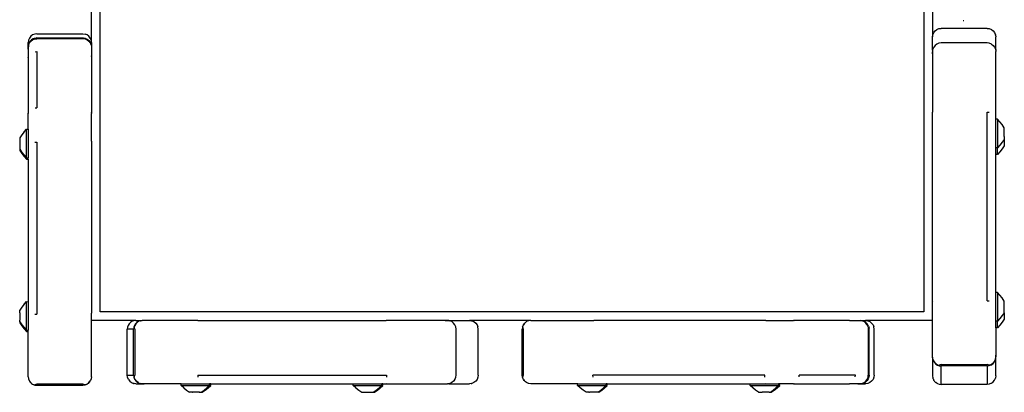
# Model space of a CAD drawing. Units: inches. Extents: x 139.9 to 174.3, y 133.2 to 172.
# Drawn here: x 139.9 to 174.3, y 133.2 to 146.1 of the extents above; entities that cross this region are included whole.
import ezdxf

# ---------------------------------------------------------------- set-up
doc = ezdxf.new("R2010")
doc.units = ezdxf.units.IN
doc.header["$MEASUREMENT"] = 0
doc.layers.add('VP-EQ', color=7, linetype='Continuous', true_color=0x8a3492)

# ---------------------------------------------------------------- blocks, each defined once
blk = doc.blocks.new('RB1395-2D')
at = {"layer": 'VP-EQ', "color": 7}
for p, q in [((-14.362, -16.641), (-14.362, 16.641)), ((14.362, 16.641), (14.362, -16.641)), ((14.662, -5.369), (14.662, -7.072)), ((-14.662, -7.261), (-14.662, -6.164)), ((15.751, -6.516), (15.731, -6.516)), ((14.703, -6.922), (14.75, -6.86)), ((14.75, -6.86), (14.812, -6.812)), ((14.812, -6.812), (14.885, -6.782)), ((14.885, -6.782), (14.962, -6.772)), ((16.562, -6.772), (14.962, -6.772)), ((16.562, -6.772), (16.64, -6.782)), ((16.64, -6.782), (16.712, -6.812)), ((16.712, -6.812), (16.775, -6.86)), ((16.775, -6.86), (16.822, -6.922)), ((-16.822, -7.111), (-16.852, -7.183)), ((-16.852, -7.183), (-16.852, -7.228)), ((-16.775, -7.049), (-16.822, -7.111)), ((-16.772, -7.193), (-16.817, -7.248)), ((-16.712, -7.001), (-16.775, -7.049)), ((-16.775, -7.217), (-16.712, -7.17)), ((-16.75, -7.173), (-16.772, -7.193)), ((-16.69, -7.135), (-16.75, -7.173)), ((-16.64, -6.971), (-16.712, -7.001)), ((-16.712, -7.17), (-16.64, -7.141)), ((-16.662, -7.124), (-16.69, -7.135)), ((-16.592, -7.108), (-16.662, -7.124)), ((-16.562, -6.961), (-16.64, -6.971)), ((-16.64, -7.141), (-16.562, -7.134)), ((-16.562, -7.107), (-16.592, -7.108)), ((-16.562, -6.961), (-14.962, -6.961)), ((-16.562, -7.107), (-14.962, -7.107)), ((-14.962, -7.134), (-16.562, -7.134)), ((-14.962, -6.961), (-14.885, -6.971)), ((-14.962, -7.107), (-14.932, -7.108)), ((-14.885, -7.141), (-14.962, -7.134)), ((-14.863, -7.124), (-14.932, -7.108)), ((-14.812, -7.001), (-14.885, -6.971)), ((-14.885, -7.141), (-14.812, -7.17)), ((-14.863, -7.124), (-14.835, -7.135)), ((-14.835, -7.135), (-14.775, -7.173)), ((-14.75, -7.049), (-14.812, -7.001)), ((-14.812, -7.17), (-14.75, -7.217)), ((-14.775, -7.173), (-14.753, -7.193)), ((-14.753, -7.193), (-14.708, -7.248)), ((-14.703, -7.111), (-14.75, -7.049)), ((-14.673, -7.183), (-14.703, -7.111)), ((-14.673, -7.183), (-14.673, -7.228)), ((14.662, -7.072), (14.673, -7.015)), ((14.662, -7.536), (14.662, -7.072)), ((14.673, -6.994), (14.703, -6.922)), ((14.673, -7.015), (14.673, -6.994)), ((16.822, -6.922), (16.852, -6.994)), ((16.852, -7.015), (16.852, -6.994)), ((16.852, -7.015), (16.862, -7.072)), ((16.862, -7.536), (16.862, -7.072)), ((-16.852, -7.228), (-16.862, -7.261)), ((-16.862, -7.402), (-16.862, -7.261)), ((-16.852, -7.35), (-16.862, -7.497)), ((-16.852, -7.35), (-16.862, -7.402)), ((-16.862, -7.402), (-16.862, -7.407)), ((-16.862, -7.497), (-16.862, -7.407)), ((-16.862, -7.497), (-16.862, -7.783)), ((-16.831, -7.274), (-16.855, -7.341)), ((-16.855, -7.341), (-16.852, -7.35)), ((-16.852, -7.35), (-16.822, -7.278)), ((-16.831, -7.274), (-16.817, -7.248)), ((-16.822, -7.278), (-16.775, -7.217)), ((-14.75, -7.217), (-14.703, -7.278)), ((-14.708, -7.248), (-14.693, -7.274)), ((-14.703, -7.278), (-14.673, -7.35)), ((-14.67, -7.341), (-14.693, -7.274)), ((-14.662, -7.261), (-14.673, -7.228)), ((-14.67, -7.341), (-14.673, -7.35)), ((-14.673, -7.35), (-14.662, -7.402)), ((-14.662, -7.261), (-14.662, -7.402)), ((-14.662, -7.402), (-14.662, -7.407)), ((-14.662, -7.407), (-14.662, -7.783)), ((14.673, -7.459), (14.662, -7.536)), ((14.662, -7.659), (14.673, -7.496)), ((14.662, -7.536), (14.662, -7.659)), ((14.703, -7.425), (14.673, -7.496)), ((14.75, -7.364), (14.703, -7.425)), ((14.812, -7.317), (14.75, -7.364)), ((14.885, -7.288), (14.812, -7.317)), ((14.962, -7.278), (14.885, -7.288)), ((16.562, -7.278), (14.962, -7.278)), ((16.64, -7.288), (16.562, -7.278)), ((16.712, -7.317), (16.64, -7.288)), ((16.712, -7.317), (16.775, -7.364)), ((16.775, -7.364), (16.822, -7.425)), ((16.822, -7.425), (16.852, -7.496)), ((16.852, -7.459), (16.862, -7.536)), ((16.852, -7.496), (16.862, -7.573)), ((16.862, -7.536), (16.862, -7.573)), ((-16.862, -7.783), (-16.854, -7.738)), ((-16.862, -7.783), (-16.862, -9.739)), ((-16.629, -7.584), (-16.562, -7.578)), ((-16.562, -7.578), (-16.562, -9.534)), ((-14.673, -7.73), (-14.662, -7.783)), ((-14.662, -7.783), (-14.662, -9.739)), ((14.662, -7.659), (14.662, -9.695)), ((16.862, -9.695), (16.862, -7.573)), ((-16.629, -9.54), (-16.562, -9.534)), ((-16.862, -9.739), (-16.854, -9.694)), ((-16.862, -10.285), (-16.862, -9.739)), ((-14.673, -9.686), (-14.662, -9.739)), ((-14.662, -10.7), (-14.662, -9.739)), ((14.662, -9.695), (14.673, -9.693)), ((14.662, -16.263), (14.662, -9.695)), ((16.562, -16.258), (16.562, -9.689)), ((16.562, -9.689), (16.64, -9.69)), ((16.852, -9.693), (16.862, -9.695)), ((16.862, -9.932), (16.862, -9.695)), ((16.922, -9.931), (16.862, -9.932)), ((16.862, -10.927), (16.862, -9.932)), ((17.011, -10.024), (16.922, -9.931)), ((16.922, -9.931), (16.922, -10.929)), ((-17.011, -10.377), (-16.922, -10.284)), ((-16.922, -10.284), (-16.862, -10.285)), ((-16.922, -11.281), (-16.922, -10.284)), ((-16.862, -10.285), (-16.862, -10.7)), ((17.091, -10.124), (17.011, -10.024)), ((17.162, -10.23), (17.091, -10.124)), ((17.162, -10.467), (17.162, -10.23)), ((-17.091, -10.477), (-17.162, -10.583)), ((-17.162, -10.583), (-17.162, -10.982)), ((-17.011, -10.377), (-17.091, -10.477)), ((17.162, -10.637), (17.091, -10.736)), ((17.162, -10.467), (17.162, -10.464)), ((17.162, -10.518), (17.162, -10.467)), ((17.162, -10.523), (17.162, -10.518)), ((17.162, -10.526), (17.162, -10.518)), ((17.162, -10.526), (17.162, -10.523)), ((17.162, -10.528), (17.162, -10.523)), ((17.162, -10.532), (17.162, -10.526)), ((17.162, -10.532), (17.162, -10.528)), ((17.162, -10.536), (17.162, -10.528)), ((17.162, -10.536), (17.162, -10.532)), ((17.162, -10.536), (17.162, -10.637)), ((17.162, -10.637), (17.162, -10.863)), ((-17.162, -10.982), (-17.091, -11.089)), ((-17.162, -10.982), (-17.162, -11.023)), ((-16.862, -10.7), (-16.852, -10.709)), ((-16.862, -10.7), (-16.862, -11.28)), ((-16.64, -10.734), (-16.562, -10.735)), ((-16.562, -10.735), (-16.562, -16.725)), ((-14.673, -10.709), (-14.662, -10.7)), ((-14.662, -10.7), (-14.662, -16.691)), ((16.922, -10.929), (16.862, -10.927)), ((16.862, -11.161), (16.862, -10.927)), ((17.011, -10.836), (16.922, -10.929)), ((16.922, -11.162), (16.922, -10.929)), ((17.091, -10.736), (17.011, -10.836)), ((17.091, -10.969), (17.011, -11.069)), ((17.162, -10.863), (17.091, -10.969)), ((-17.162, -11.023), (-17.091, -11.129)), ((-17.091, -11.089), (-17.011, -11.188)), ((-17.091, -11.129), (-17.011, -11.229)), ((-17.011, -11.188), (-16.922, -11.281)), ((-17.011, -11.229), (-16.922, -11.322)), ((-16.922, -11.281), (-16.862, -11.28)), ((-16.922, -11.281), (-16.922, -11.322)), ((-16.922, -11.322), (-16.862, -11.32)), ((-16.862, -11.32), (-16.862, -11.28)), ((-16.862, -11.32), (-16.862, -16.287)), ((16.862, -15.966), (16.862, -11.161)), ((16.922, -11.162), (16.862, -11.161)), ((17.011, -11.069), (16.922, -11.162)), ((16.922, -15.965), (16.862, -15.966)), ((16.862, -16.263), (16.862, -15.966)), ((17.011, -16.058), (16.922, -15.965)), ((16.922, -15.965), (16.922, -16.963)), ((17.091, -16.158), (17.011, -16.058)), ((-17.011, -16.378), (-17.091, -16.478)), ((-17.011, -16.378), (-16.922, -16.285)), ((-16.922, -16.285), (-16.862, -16.287)), ((-16.922, -17.283), (-16.922, -16.285)), ((-16.862, -16.287), (-16.862, -16.691)), ((14.662, -16.263), (14.67, -16.262)), ((14.662, -16.941), (14.662, -16.263)), ((16.562, -16.258), (16.64, -16.258)), ((16.852, -16.262), (16.862, -16.263)), ((16.862, -16.962), (16.862, -16.263)), ((17.162, -16.265), (17.091, -16.158)), ((17.162, -16.543), (17.162, -16.265)), ((-17.091, -16.478), (-17.162, -16.584)), ((-17.162, -16.677), (-17.162, -16.584)), ((-17.162, -16.677), (-17.162, -16.687)), ((-17.162, -16.677), (-17.162, -16.69)), ((-17.162, -16.687), (-17.162, -16.69)), ((-17.162, -16.687), (-17.162, -16.694)), ((-17.162, -16.69), (-17.162, -16.694)), ((-17.162, -16.69), (-17.162, -16.697)), ((-17.162, -16.694), (-17.162, -16.697)), ((-17.162, -16.697), (-17.162, -16.929)), ((-16.862, -16.691), (-16.852, -16.7)), ((-16.862, -16.691), (-16.862, -17.281)), ((-16.64, -16.724), (-16.562, -16.725)), ((-14.662, -16.691), (-14.673, -16.7)), ((-14.662, -16.941), (-14.662, -16.691)), ((14.362, -16.641), (-14.362, -16.641)), ((17.091, -16.77), (17.011, -16.87)), ((17.162, -16.673), (17.091, -16.77)), ((17.162, -16.548), (17.162, -16.543)), ((17.162, -16.55), (17.162, -16.543)), ((17.162, -16.554), (17.162, -16.548)), ((17.162, -16.55), (17.162, -16.548)), ((17.162, -16.554), (17.162, -16.55)), ((17.162, -16.673), (17.162, -16.554)), ((17.162, -16.673), (17.162, -16.898)), ((-17.162, -16.926), (-17.162, -16.929)), ((-17.162, -16.983), (-17.162, -16.929)), ((-17.162, -16.983), (-17.091, -17.09)), ((-17.162, -16.983), (-17.162, -17.022)), ((-17.162, -17.022), (-17.091, -17.129)), ((-17.091, -17.09), (-17.011, -17.19)), ((-17.091, -17.129), (-17.011, -17.229)), ((-13.115, -16.941), (-14.662, -16.941)), ((-14.662, -18.899), (-14.662, -16.941)), ((-13.385, -17.111), (-13.407, -17.174)), ((-13.349, -17.054), (-13.385, -17.111)), ((-13.301, -17.006), (-13.349, -17.054)), ((-13.245, -16.97), (-13.301, -17.006)), ((-13.181, -16.948), (-13.245, -16.97)), ((-13.163, -17.111), (-13.185, -17.174)), ((-13.115, -16.941), (-13.181, -16.948)), ((-13.153, -17.111), (-13.175, -17.174)), ((-13.127, -17.054), (-13.163, -17.111)), ((-13.118, -17.054), (-13.153, -17.111)), ((-13.08, -17.006), (-13.127, -17.054)), ((-13.071, -17.006), (-13.118, -17.054)), ((-13.115, -16.941), (-12.893, -16.941)), ((-13.023, -16.97), (-13.08, -17.006)), ((-13.014, -16.97), (-13.071, -17.006)), ((-13.014, -16.97), (-13.023, -16.97)), ((-12.96, -16.948), (-13.014, -16.97)), ((-12.96, -16.948), (-12.951, -16.948)), ((-12.951, -16.948), (-12.893, -16.941)), ((-10.951, -16.941), (-12.893, -16.941)), ((-10.951, -16.941), (-4.382, -16.941)), ((-10.951, -16.941), (-10.951, -16.948)), ((-4.382, -16.941), (-4.381, -16.951)), ((-2.334, -16.941), (-4.382, -16.941)), ((-2.334, -16.941), (-2.168, -16.951)), ((-2.205, -16.941), (-2.334, -16.941)), ((-2.128, -16.951), (-2.205, -16.941)), ((-2.205, -16.941), (-1.477, -16.941)), ((-2.097, -16.981), (-2.168, -16.951)), ((-2.036, -17.029), (-2.097, -16.981)), ((-1.99, -17.091), (-2.036, -17.029)), ((-1.96, -17.163), (-1.99, -17.091)), ((-1.477, -16.941), (-1.419, -16.951)), ((0.656, -16.941), (-1.477, -16.941)), ((-1.4, -16.951), (-1.419, -16.951)), ((-1.4, -16.951), (-1.327, -16.981)), ((-1.327, -16.981), (-1.265, -17.029)), ((-1.265, -17.029), (-1.217, -17.091)), ((-1.217, -17.091), (-1.188, -17.163)), ((0.371, -17.163), (0.401, -17.091)), ((0.387, -17.111), (0.371, -17.163)), ((0.401, -17.091), (0.387, -17.111)), ((0.401, -17.091), (0.449, -17.029)), ((0.422, -17.054), (0.401, -17.091)), ((0.449, -17.029), (0.422, -17.054)), ((0.449, -17.029), (0.51, -16.981)), ((0.47, -17.006), (0.449, -17.029)), ((0.51, -16.981), (0.47, -17.006)), ((0.51, -16.981), (0.527, -16.97)), ((0.583, -16.951), (0.527, -16.97)), ((0.583, -16.951), (0.59, -16.948)), ((0.656, -16.941), (0.59, -16.948)), ((0.656, -16.941), (2.858, -16.941)), ((2.858, -16.941), (2.849, -16.951)), ((8.847, -16.941), (2.858, -16.941)), ((8.838, -16.951), (8.847, -16.941)), ((8.847, -16.941), (9.808, -16.941)), ((11.769, -16.941), (9.808, -16.941)), ((9.862, -16.951), (9.808, -16.941)), ((11.822, -16.951), (11.769, -16.941)), ((11.769, -16.941), (12.147, -16.941)), ((12.152, -16.941), (12.147, -16.941)), ((12.204, -16.951), (12.152, -16.941)), ((12.152, -16.941), (12.326, -16.941)), ((12.213, -16.948), (12.204, -16.951)), ((12.275, -16.981), (12.204, -16.951)), ((12.213, -16.948), (12.28, -16.972)), ((12.336, -17.029), (12.275, -16.981)), ((12.306, -16.986), (12.28, -16.972)), ((12.362, -17.031), (12.306, -16.986)), ((12.326, -16.941), (12.404, -16.951)), ((14.662, -16.941), (12.326, -16.941)), ((12.383, -17.091), (12.336, -17.029)), ((12.382, -17.053), (12.362, -17.031)), ((12.419, -17.114), (12.382, -17.053)), ((12.413, -17.163), (12.383, -17.091)), ((12.404, -16.951), (12.476, -16.981)), ((12.43, -17.141), (12.419, -17.114)), ((12.43, -17.141), (12.446, -17.211)), ((12.476, -16.981), (12.538, -17.029)), ((12.538, -17.029), (12.586, -17.091)), ((12.586, -17.091), (12.616, -17.163)), ((14.662, -18.222), (14.662, -16.941)), ((16.922, -16.963), (16.862, -16.962)), ((16.862, -17.196), (16.862, -16.962)), ((17.011, -16.87), (16.922, -16.963)), ((16.922, -17.198), (16.922, -16.963)), ((17.011, -17.105), (16.922, -17.198)), ((17.091, -17.005), (17.011, -17.105)), ((17.162, -16.898), (17.091, -17.005)), ((-17.011, -17.19), (-16.922, -17.283)), ((-17.011, -17.229), (-16.922, -17.322)), ((-16.922, -17.283), (-16.862, -17.281)), ((-16.922, -17.283), (-16.922, -17.322)), ((-16.922, -17.322), (-16.862, -17.32)), ((-16.862, -17.32), (-16.862, -17.281)), ((-16.862, -18.899), (-16.862, -17.32)), ((-13.407, -17.174), (-13.414, -17.241)), ((-13.414, -18.841), (-13.414, -17.241)), ((-13.192, -17.241), (-13.414, -17.241)), ((-13.185, -17.174), (-13.192, -17.241)), ((-13.192, -18.841), (-13.192, -17.241)), ((-13.153, -17.241), (-13.175, -17.174)), ((-13.153, -17.241), (-13.153, -18.841)), ((-1.95, -17.241), (-1.96, -17.163)), ((-1.95, -18.841), (-1.95, -17.241)), ((-1.177, -17.241), (-1.188, -17.163)), ((-1.177, -18.841), (-1.177, -17.241)), ((0.365, -17.174), (0.357, -17.241)), ((0.357, -18.841), (0.357, -17.241)), ((0.357, -17.241), (0.361, -17.241)), ((0.371, -17.163), (0.365, -17.174)), ((0.371, -17.163), (0.39, -17.241)), ((0.39, -17.241), (0.39, -18.841)), ((12.413, -17.163), (12.42, -17.241)), ((12.42, -17.241), (12.42, -18.841)), ((12.447, -17.241), (12.446, -17.211)), ((12.447, -18.841), (12.447, -17.241)), ((12.626, -17.241), (12.616, -17.163)), ((12.626, -18.841), (12.626, -17.241)), ((16.922, -17.198), (16.862, -17.196)), ((16.862, -17.196), (16.862, -18.149)), ((16.862, -18.149), (16.852, -18.288)), ((16.862, -18.222), (16.862, -18.149)), ((14.67, -18.278), (14.662, -18.222)), ((14.662, -18.222), (14.662, -18.868)), ((14.67, -18.289), (14.67, -18.278)), ((14.67, -18.289), (14.692, -18.341)), ((14.692, -18.341), (14.728, -18.397)), ((14.692, -18.341), (14.692, -18.352)), ((14.692, -18.352), (14.728, -18.409)), ((14.728, -18.397), (14.775, -18.444)), ((14.728, -18.409), (14.775, -18.457)), ((14.775, -18.444), (14.832, -18.48)), ((14.775, -18.457), (14.832, -18.492)), ((14.832, -18.48), (14.896, -18.502)), ((14.832, -18.492), (14.896, -18.515)), ((14.962, -18.479), (14.896, -18.502)), ((14.896, -18.515), (14.962, -18.522)), ((14.962, -18.479), (16.562, -18.479)), ((16.562, -18.522), (14.962, -18.522)), ((14.962, -19.167), (14.962, -18.522)), ((16.64, -18.499), (16.562, -18.479)), ((16.562, -18.522), (16.64, -18.512)), ((16.562, -18.522), (16.562, -19.167)), ((16.712, -18.469), (16.64, -18.499)), ((16.64, -18.512), (16.712, -18.482)), ((16.775, -18.422), (16.712, -18.469)), ((16.712, -18.482), (16.775, -18.434)), ((16.822, -18.36), (16.775, -18.422)), ((16.775, -18.434), (16.822, -18.372)), ((16.822, -18.36), (16.852, -18.288)), ((16.822, -18.372), (16.852, -18.3)), ((16.852, -18.288), (16.862, -18.222)), ((16.852, -18.3), (16.852, -18.288)), ((16.862, -18.867), (16.862, -18.222)), ((-13.414, -18.841), (-13.192, -18.841)), ((-13.404, -18.918), (-13.414, -18.841)), ((-13.192, -18.841), (-13.182, -18.918)), ((-13.173, -18.918), (-13.153, -18.841)), ((-10.948, -18.841), (-4.379, -18.841)), ((-10.948, -18.841), (-10.948, -18.918)), ((-4.379, -18.841), (-4.379, -18.918)), ((-1.96, -18.918), (-1.95, -18.841)), ((-1.177, -18.841), (-1.188, -18.918)), ((0.361, -18.841), (0.357, -18.841)), ((0.367, -18.918), (0.357, -18.841)), ((0.39, -18.841), (0.371, -18.918)), ((8.812, -18.841), (2.823, -18.841)), ((2.824, -18.918), (2.823, -18.841)), ((8.813, -18.918), (8.812, -18.841)), ((10.008, -18.907), (10.014, -18.841)), ((11.974, -18.841), (10.014, -18.841)), ((11.968, -18.907), (11.974, -18.841)), ((12.413, -18.918), (12.42, -18.841)), ((12.446, -18.871), (12.43, -18.94)), ((12.447, -18.841), (12.446, -18.871)), ((12.626, -18.841), (12.616, -18.918)), ((14.662, -18.868), (14.67, -18.935)), ((16.862, -18.867), (16.854, -18.935)), ((-16.862, -18.899), (-16.854, -18.965)), ((-16.854, -18.965), (-16.852, -18.971)), ((-16.852, -18.971), (-16.852, -18.976)), ((-16.852, -18.976), (-16.831, -19.028)), ((-16.831, -19.028), (-16.822, -19.044)), ((-16.822, -19.044), (-16.822, -19.048)), ((-16.822, -19.048), (-16.795, -19.084)), ((-16.795, -19.084), (-16.775, -19.105)), ((-16.775, -19.105), (-16.775, -19.11)), ((-16.775, -19.11), (-16.748, -19.131)), ((-16.748, -19.131), (-16.712, -19.153)), ((-16.712, -19.153), (-16.64, -19.183)), ((-16.712, -19.153), (-16.712, -19.158)), ((-16.712, -19.158), (-16.64, -19.188)), ((-16.562, -19.163), (-16.64, -19.183)), ((-16.64, -19.188), (-16.562, -19.198)), ((-14.962, -19.163), (-16.562, -19.163)), ((-16.562, -19.198), (-14.962, -19.198)), ((-14.885, -19.183), (-14.962, -19.163)), ((-14.896, -19.19), (-14.962, -19.198)), ((-14.962, -19.198), (-14.962, -19.193)), ((-14.885, -19.183), (-14.896, -19.19)), ((-14.885, -19.183), (-14.812, -19.153)), ((-14.832, -19.168), (-14.885, -19.183)), ((-14.812, -19.153), (-14.832, -19.168)), ((-14.812, -19.153), (-14.75, -19.105)), ((-14.775, -19.133), (-14.812, -19.153)), ((-14.75, -19.105), (-14.775, -19.133)), ((-14.75, -19.105), (-14.703, -19.044)), ((-14.728, -19.085), (-14.75, -19.105)), ((-14.703, -19.044), (-14.728, -19.085)), ((-14.692, -19.028), (-14.703, -19.044)), ((-14.673, -18.971), (-14.692, -19.028)), ((-14.67, -18.965), (-14.673, -18.971)), ((-14.662, -18.899), (-14.67, -18.965)), ((-13.374, -18.991), (-13.404, -18.918)), ((-13.374, -18.991), (-13.326, -19.053)), ((-13.326, -19.053), (-13.264, -19.101)), ((-13.264, -19.101), (-13.192, -19.13)), ((-13.187, -19.131), (-13.192, -19.13)), ((-13.181, -19.132), (-13.187, -19.131)), ((-13.182, -18.918), (-13.152, -18.991)), ((-13.181, -19.132), (-13.177, -19.132)), ((-13.115, -19.141), (-13.177, -19.132)), ((-13.143, -18.991), (-13.173, -18.918)), ((-13.152, -18.991), (-13.105, -19.053)), ((-13.095, -19.053), (-13.143, -18.991)), ((-13.115, -19.141), (-12.893, -19.141)), ((-13.105, -19.053), (-13.043, -19.101)), ((-13.034, -19.101), (-13.095, -19.053)), ((-13.043, -19.101), (-13.034, -19.101)), ((-13.034, -19.101), (-13.022, -19.109)), ((-13.022, -19.109), (-12.97, -19.13)), ((-12.97, -19.13), (-12.962, -19.13)), ((-12.825, -19.141), (-12.962, -19.13)), ((-12.962, -19.13), (-12.959, -19.132)), ((-12.959, -19.132), (-12.893, -19.141)), ((-12.893, -19.141), (-12.825, -19.141)), ((-11.536, -19.141), (-12.825, -19.141)), ((-11.538, -19.201), (-11.536, -19.141)), ((-11.445, -19.289), (-11.538, -19.201)), ((-11.538, -19.201), (-10.541, -19.201)), ((-11.536, -19.141), (-10.951, -19.141)), ((-10.95, -19.13), (-10.951, -19.141)), ((-10.951, -19.141), (-10.542, -19.141)), ((-10.633, -19.289), (-10.541, -19.201)), ((-10.594, -19.289), (-10.502, -19.201)), ((-10.541, -19.201), (-10.542, -19.141)), ((-10.503, -19.141), (-10.542, -19.141)), ((-10.541, -19.201), (-10.502, -19.201)), ((-10.503, -19.141), (-5.537, -19.141)), ((-10.502, -19.201), (-10.503, -19.141)), ((-5.538, -19.201), (-5.537, -19.141)), ((-5.445, -19.289), (-5.538, -19.201)), ((-5.538, -19.201), (-4.541, -19.201)), ((-5.537, -19.141), (-4.542, -19.141)), ((-4.634, -19.289), (-4.541, -19.201)), ((-4.593, -19.289), (-4.5, -19.201)), ((-4.541, -19.201), (-4.542, -19.141)), ((-4.501, -19.141), (-4.542, -19.141)), ((-4.541, -19.201), (-4.5, -19.201)), ((-4.5, -19.201), (-4.501, -19.141)), ((-4.501, -19.141), (-4.382, -19.141)), ((-4.381, -19.13), (-4.382, -19.141)), ((-4.382, -19.141), (-2.245, -19.141)), ((-2.168, -19.13), (-2.245, -19.141)), ((-2.205, -19.141), (-2.245, -19.141)), ((-2.128, -19.13), (-2.205, -19.141)), ((-2.205, -19.141), (-1.477, -19.141)), ((-2.097, -19.101), (-2.168, -19.13)), ((-2.036, -19.053), (-2.097, -19.101)), ((-1.99, -18.991), (-2.036, -19.053)), ((-1.99, -18.991), (-1.96, -18.918)), ((-1.419, -19.13), (-1.477, -19.141)), ((-1.419, -19.13), (-1.4, -19.13)), ((-1.327, -19.101), (-1.4, -19.13)), ((-1.265, -19.053), (-1.327, -19.101)), ((-1.217, -18.991), (-1.265, -19.053)), ((-1.188, -18.918), (-1.217, -18.991)), ((0.389, -18.97), (0.367, -18.918)), ((0.389, -18.97), (0.371, -18.918)), ((0.397, -18.991), (0.389, -18.97)), ((0.401, -18.991), (0.389, -18.97)), ((0.424, -19.026), (0.397, -18.991)), ((0.401, -18.991), (0.424, -19.026)), ((0.445, -19.053), (0.424, -19.026)), ((0.449, -19.053), (0.445, -19.053)), ((0.471, -19.073), (0.449, -19.053)), ((0.507, -19.101), (0.471, -19.073)), ((0.51, -19.101), (0.507, -19.101)), ((0.527, -19.109), (0.51, -19.101)), ((0.579, -19.13), (0.527, -19.109)), ((0.583, -19.13), (0.579, -19.13)), ((0.59, -19.132), (0.583, -19.13)), ((0.656, -19.141), (0.59, -19.132)), ((2.289, -19.141), (0.656, -19.141)), ((2.288, -19.201), (2.289, -19.141)), ((2.38, -19.289), (2.288, -19.201)), ((2.288, -19.201), (3.285, -19.201)), ((2.289, -19.141), (2.858, -19.141)), ((2.858, -19.141), (2.849, -19.13)), ((2.858, -19.141), (3.284, -19.141)), ((3.192, -19.289), (3.285, -19.201)), ((3.229, -19.289), (3.322, -19.201)), ((3.285, -19.201), (3.284, -19.141)), ((3.32, -19.141), (3.284, -19.141)), ((3.285, -19.201), (3.322, -19.201)), ((3.32, -19.141), (8.3, -19.141)), ((3.322, -19.201), (3.32, -19.141)), ((8.298, -19.201), (8.3, -19.141)), ((8.391, -19.289), (8.298, -19.201)), ((8.298, -19.201), (9.293, -19.201)), ((8.3, -19.141), (8.847, -19.141)), ((8.847, -19.141), (8.838, -19.13)), ((8.847, -19.141), (9.294, -19.141)), ((9.203, -19.289), (9.293, -19.201)), ((9.238, -19.289), (9.331, -19.201)), ((9.293, -19.201), (9.297, -19.201)), ((9.297, -19.201), (9.294, -19.141)), ((9.33, -19.141), (9.294, -19.141)), ((9.331, -19.201), (9.297, -19.201)), ((9.331, -19.201), (9.33, -19.141)), ((9.808, -19.141), (9.33, -19.141)), ((9.808, -19.141), (9.854, -19.132)), ((9.808, -19.141), (11.769, -19.141)), ((11.769, -19.141), (11.814, -19.132)), ((12.056, -19.141), (11.769, -19.141)), ((12.204, -19.13), (12.056, -19.141)), ((12.056, -19.141), (12.147, -19.141)), ((12.152, -19.141), (12.147, -19.141)), ((12.204, -19.13), (12.152, -19.141)), ((12.152, -19.141), (12.326, -19.141)), ((12.204, -19.13), (12.275, -19.101)), ((12.213, -19.133), (12.204, -19.13)), ((12.28, -19.11), (12.213, -19.133)), ((12.275, -19.101), (12.336, -19.053)), ((12.28, -19.11), (12.306, -19.095)), ((12.362, -19.051), (12.306, -19.095)), ((12.404, -19.13), (12.326, -19.141)), ((12.336, -19.053), (12.383, -18.991)), ((12.382, -19.028), (12.362, -19.051)), ((12.419, -18.968), (12.382, -19.028)), ((12.383, -18.991), (12.413, -18.918)), ((12.476, -19.101), (12.404, -19.13)), ((12.43, -18.94), (12.419, -18.968)), ((12.538, -19.053), (12.476, -19.101)), ((12.586, -18.991), (12.538, -19.053)), ((12.616, -18.918), (12.586, -18.991)), ((14.673, -18.944), (14.67, -18.935)), ((14.677, -18.955), (14.673, -18.944)), ((14.677, -18.955), (14.692, -18.998)), ((14.7, -19.011), (14.692, -18.998)), ((14.703, -19.017), (14.7, -19.011)), ((14.709, -19.025), (14.703, -19.017)), ((14.709, -19.025), (14.728, -19.055)), ((14.746, -19.073), (14.728, -19.055)), ((14.75, -19.079), (14.746, -19.073)), ((14.756, -19.083), (14.75, -19.079)), ((14.756, -19.083), (14.775, -19.102)), ((14.808, -19.123), (14.775, -19.102)), ((14.812, -19.126), (14.808, -19.123)), ((14.815, -19.127), (14.812, -19.126)), ((14.815, -19.127), (14.832, -19.138)), ((14.832, -19.138), (14.896, -19.16)), ((14.896, -19.16), (14.962, -19.167)), ((16.562, -19.167), (14.962, -19.167)), ((16.64, -19.157), (16.562, -19.167)), ((16.712, -19.127), (16.64, -19.157)), ((16.712, -19.127), (16.775, -19.08)), ((16.775, -19.08), (16.822, -19.018)), ((16.822, -19.018), (16.852, -18.946)), ((16.854, -18.935), (16.852, -18.946)), ((-11.445, -19.289), (-11.345, -19.369)), ((-11.345, -19.369), (-11.239, -19.441)), ((-11.136, -19.441), (-11.239, -19.441)), ((-11.136, -19.441), (-11.132, -19.441)), ((-11.136, -19.441), (-11.129, -19.441)), ((-11.132, -19.441), (-11.129, -19.441)), ((-11.132, -19.441), (-11.124, -19.441)), ((-11.129, -19.441), (-11.124, -19.441)), ((-10.91, -19.441), (-11.124, -19.441)), ((-10.91, -19.441), (-10.906, -19.441)), ((-10.903, -19.441), (-10.91, -19.441)), ((-10.906, -19.441), (-10.903, -19.441)), ((-10.906, -19.441), (-10.9, -19.441)), ((-10.9, -19.441), (-10.903, -19.441)), ((-10.9, -19.441), (-10.84, -19.441)), ((-10.84, -19.441), (-10.733, -19.369)), ((-10.84, -19.441), (-10.801, -19.441)), ((-10.801, -19.441), (-10.694, -19.369)), ((-10.733, -19.369), (-10.633, -19.289)), ((-10.694, -19.369), (-10.594, -19.289)), ((-5.445, -19.289), (-5.345, -19.369)), ((-5.345, -19.369), (-5.239, -19.441)), ((-5.239, -19.441), (-4.84, -19.441)), ((-4.84, -19.441), (-4.734, -19.369)), ((-4.84, -19.441), (-4.799, -19.441)), ((-4.799, -19.441), (-4.693, -19.369)), ((-4.734, -19.369), (-4.634, -19.289)), ((-4.693, -19.369), (-4.593, -19.289)), ((2.48, -19.369), (2.38, -19.289)), ((2.587, -19.441), (2.48, -19.369)), ((2.679, -19.441), (2.587, -19.441)), ((2.679, -19.441), (2.689, -19.441)), ((2.679, -19.441), (2.692, -19.441)), ((2.689, -19.441), (2.692, -19.441)), ((2.689, -19.441), (2.697, -19.441)), ((2.692, -19.441), (2.697, -19.441)), ((2.997, -19.441), (2.697, -19.441)), ((2.997, -19.441), (3.092, -19.369)), ((3.023, -19.441), (2.997, -19.441)), ((3.023, -19.441), (3.129, -19.369)), ((3.092, -19.369), (3.192, -19.289)), ((3.129, -19.369), (3.229, -19.289)), ((8.491, -19.369), (8.391, -19.289)), ((8.598, -19.441), (8.491, -19.369)), ((8.598, -19.441), (8.652, -19.441)), ((8.652, -19.441), (8.658, -19.441)), ((8.652, -19.441), (8.655, -19.441)), ((8.655, -19.441), (8.658, -19.441)), ((8.655, -19.441), (8.662, -19.441)), ((8.658, -19.441), (8.662, -19.441)), ((8.658, -19.441), (8.666, -19.441)), ((8.662, -19.441), (8.666, -19.441)), ((8.666, -19.441), (8.684, -19.441)), ((8.684, -19.441), (8.688, -19.441)), ((8.684, -19.441), (8.69, -19.441)), ((8.688, -19.441), (8.69, -19.441)), ((8.688, -19.441), (8.696, -19.441)), ((8.69, -19.441), (8.696, -19.441)), ((8.696, -19.441), (8.717, -19.441)), ((8.717, -19.441), (8.719, -19.441)), ((8.717, -19.441), (8.723, -19.441)), ((8.719, -19.441), (8.723, -19.441)), ((8.719, -19.441), (8.726, -19.441)), ((8.723, -19.441), (8.726, -19.441)), ((8.968, -19.441), (8.726, -19.441)), ((8.968, -19.441), (8.972, -19.441)), ((8.968, -19.441), (8.974, -19.441)), ((8.972, -19.441), (8.977, -19.441)), ((8.972, -19.441), (8.974, -19.441)), ((8.974, -19.441), (8.977, -19.441)), ((8.977, -19.441), (9.01, -19.441)), ((9.01, -19.441), (9.103, -19.369)), ((9.01, -19.441), (9.032, -19.441)), ((9.032, -19.441), (9.138, -19.369)), ((9.103, -19.369), (9.203, -19.289)), ((9.138, -19.369), (9.238, -19.289))]:
    blk.add_line(p, q, dxfattribs=at)

msp = doc.modelspace()

# ---------------------------------------------------------------- block references
at = {"layer": 'VP-EQ'}
msp.add_blockref('RB1395-2D', (157.095, 152.593), dxfattribs=at)

doc.saveas('drawing.dxf')
